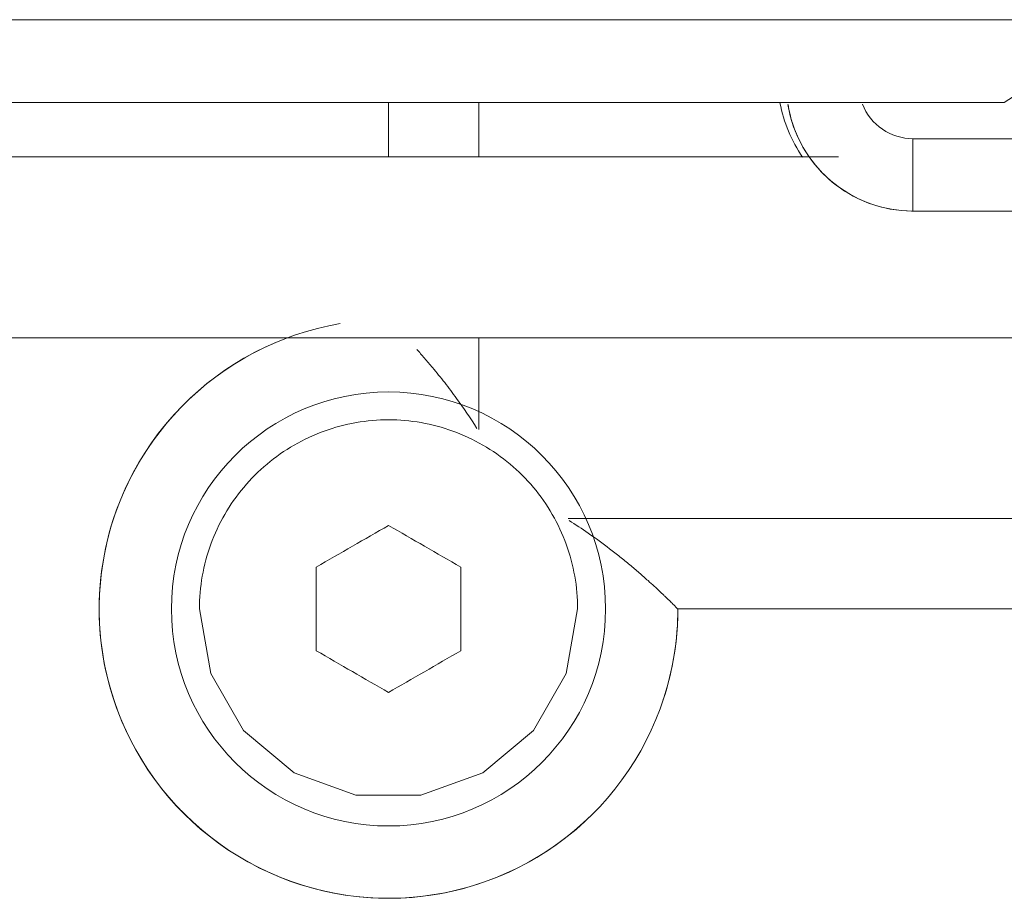
# Model space of a CAD drawing. Units: inches. Extents: x 13 to 10990, y 8 to 7771.
# Drawn here: x 1120 to 1174, y 6157 to 6205 of the extents above; entities that cross this region are included whole.
import ezdxf

# ---------------------------------------------------------------- set-up
doc = ezdxf.new("R2010")
doc.units = ezdxf.units.IN
doc.header["$MEASUREMENT"] = 0
doc.layers.add('7_dwg', color=7, linetype='Continuous', lineweight=9)

# ---------------------------------------------------------------- blocks, each defined once
blk = doc.blocks.new('7_dwg_chup1-V25-Level 1')
at = {"lineweight": 9}
for p, q in [((24355.431, 9762.507), (24447.431, 9762.507)), ((24355.431, 9758.507), (24355.431, 9762.507)), ((24355.431, 9758.507), (24447.431, 9758.507)), ((24355.431, 9758.507), (24447.431, 9758.507))]:
    blk.add_line(p, q, dxfattribs=at)
at = {"lineweight": 9, "flags": 128}
blk.add_lwpolyline([(24348.521, 9764.392), (24348.571, 9764.117), (24348.632, 9763.843), (24348.704, 9763.573), (24348.787, 9763.305), (24348.88, 9763.041), (24348.984, 9762.781), (24349.098, 9762.526), (24349.222, 9762.275), (24349.357, 9762.029), (24349.501, 9761.789), (24349.654, 9761.555), (24349.817, 9761.327), (24349.988, 9761.106), (24350.169, 9760.892), (24350.357, 9760.685), (24350.554, 9760.486), (24350.759, 9760.295), (24350.971, 9760.112), (24351.191, 9759.938), (24351.417, 9759.773), (24351.649, 9759.617), (24351.888, 9759.471), (24352.132, 9759.334), (24352.382, 9759.207), (24352.636, 9759.09), (24352.895, 9758.983), (24353.158, 9758.887), (24353.424, 9758.801), (24353.694, 9758.726), (24353.967, 9758.662), (24354.242, 9758.609), (24354.518, 9758.567), (24354.797, 9758.536), (24355.076, 9758.516), (24355.356, 9758.508), (24355.431, 9758.507)], dxfattribs=at)
at = {"lineweight": 9}
for radius, start in [(7, 189.0914), (3, 201.2132)]:
    blk.add_arc((24355.431, 9765.507), radius, start, 270, dxfattribs=at)
blk = doc.blocks.new('7_dwg-667929-Level 1')
at = {"lineweight": 9}
for p, q in [((22071.229, 9169.09), (22262.779, 9169.09)), ((22068.93, 9164.507), (22260.481, 9164.507)), ((22226.431, 9164.507), (22226.431, 9161.507)), ((22226.431, 9161.507), (22226.431, 9164.507)), ((22231.431, 9161.507), (22231.431, 9164.507)), ((22251.314, 9161.507), (22186.431, 9161.507)), ((22266.431, 9151.507), (22186.431, 9151.507)), ((22231.431, 9146.436), (22231.431, 9151.507)), ((22285.583, 9141.507), (22236.36, 9141.507)), ((22242.431, 9136.507), (22285.596, 9136.507)), ((22285.596, 9136.507), (22242.431, 9136.507))]:
    blk.add_line(p, q, dxfattribs=at)
at = {"lineweight": 9, "flags": 128}
for points in [[(22220.795, 9151.482), (22220.201, 9151.244), (22219.616, 9150.983), (22219.043, 9150.699), (22218.481, 9150.392), (22217.932, 9150.063), (22217.397, 9149.713), (22216.876, 9149.341), (22216.371, 9148.949), (22215.881, 9148.536), (22215.409, 9148.105), (22214.954, 9147.655), (22214.517, 9147.187), (22214.099, 9146.702), (22213.702, 9146.2), (22213.324, 9145.684), (22212.968, 9145.152), (22212.633, 9144.607), (22212.32, 9144.049), (22212.03, 9143.478), (22211.762, 9142.897), (22211.519, 9142.305), (22211.299, 9141.704), (22211.103, 9141.095), (22210.932, 9140.478), (22210.785, 9139.855), (22210.664, 9139.227), (22210.568, 9138.594), (22210.497, 9137.958), (22210.452, 9137.32), (22210.432, 9136.68), (22210.438, 9136.04), (22210.47, 9135.401), (22210.527, 9134.764), (22210.609, 9134.129), (22210.717, 9133.498), (22210.85, 9132.872), (22211.008, 9132.252), (22211.19, 9131.639), (22211.397, 9131.033), (22211.628, 9130.436), (22211.883, 9129.849), (22212.16, 9129.273), (22212.461, 9128.708), (22212.784, 9128.155), (22213.129, 9127.616), (22213.495, 9127.091), (22213.882, 9126.582), (22214.289, 9126.088), (22214.716, 9125.61), (22215.161, 9125.151), (22215.624, 9124.709), (22216.104, 9124.286), (22216.601, 9123.883), (22217.114, 9123.5), (22217.642, 9123.138), (22218.183, 9122.797), (22218.738, 9122.478), (22219.305, 9122.182), (22219.884, 9121.908), (22220.473, 9121.658), (22221.071, 9121.432), (22221.679, 9121.23), (22222.293, 9121.052), (22222.915, 9120.899), (22223.542, 9120.77), (22224.173, 9120.667), (22224.809, 9120.59), (22225.446, 9120.538), (22226.086, 9120.511), (22226.726, 9120.51), (22227.365, 9120.535), (22228.003, 9120.585), (22228.639, 9120.66), (22229.271, 9120.761), (22229.898, 9120.887), (22230.52, 9121.039), (22231.135, 9121.214), (22231.743, 9121.415), (22232.342, 9121.639), (22232.932, 9121.888), (22233.512, 9122.159), (22234.08, 9122.454), (22234.636, 9122.771), (22235.178, 9123.11), (22235.707, 9123.47), (22236.221, 9123.852), (22236.719, 9124.253), (22237.201, 9124.675), (22237.666, 9125.115), (22238.112, 9125.573), (22238.54, 9126.049), (22238.949, 9126.542), (22239.337, 9127.05), (22239.705, 9127.574), (22240.052, 9128.112), (22240.377, 9128.663), (22240.679, 9129.227), (22240.959, 9129.803), (22241.215, 9130.389), (22241.448, 9130.985), (22241.657, 9131.59), (22241.841, 9132.203), (22242.001, 9132.822), (22242.136, 9133.448), (22242.246, 9134.079), (22242.33, 9134.713), (22242.389, 9135.35), (22242.423, 9135.989), (22242.431, 9136.507)], [(22215.975, 9136.507), (22216.605, 9132.932), (22218.421, 9129.787), (22221.214, 9127.445), (22224.631, 9126.207), (22228.227, 9126.206), (22231.651, 9127.447), (22234.44, 9129.784), (22236.257, 9132.93), (22236.888, 9136.507)]]:
    blk.add_lwpolyline(points, dxfattribs=at)
at = {"lineweight": 9}
for centre, radius, start, end in [((22255.931, 9166.007), 8, 190.946, 214.4053), ((22226.431, 9136.507), 16, 99.6025, 315), ((22226.431, 9136.507), 12, 90, 270), ((22226.431, 9136.507), 12, 270, 90), ((22226.431, 9136.507), 16, 341.7537, 0)]:
    blk.add_arc(centre, radius, start, end, dxfattribs=at)
blk.add_ellipse((22258.949, 9169.09), major_axis=(0, 5), ratio=0.766044, start_param=3.553109, end_param=4.712389, dxfattribs=at)
for points, knots in [([(22231.319, 9146.488), (22230.964, 9147.059), (22230.482, 9147.766), (22229.87, 9148.593), (22229.537, 9149.023), (22229.204, 9149.445), (22228.905, 9149.807), (22228.645, 9150.114), (22228.426, 9150.372), (22228.208, 9150.622), (22228.066, 9150.78), (22227.996, 9150.858)], [-0.9793835, -0.9793835, -0.9793835, -0.9793835, -0.7857143, -0.7321429, -0.6785714, -0.625, -0.5714286, -0.5357143, -0.5, -0.4642857, -0.4285714, -0.4285714, -0.4285714, -0.4285714]), ([(22242.431, 9136.507), (22242.424, 9136.507), (22242.371, 9136.562), (22242.242, 9136.695), (22242.138, 9136.801), (22241.967, 9136.964), (22241.76, 9137.162), (22241.583, 9137.335), (22241.391, 9137.517), (22241.125, 9137.76), (22240.823, 9138.035), (22240.546, 9138.285), (22240.212, 9138.574), (22239.778, 9138.944), (22239.231, 9139.391), (22238.472, 9139.984), (22237.538, 9140.665), (22236.772, 9141.171), (22236.412, 9141.395)], [-1, -1, -1, -1, -0.8928571, -0.8660714, -0.8392857, -0.7857143, -0.7321429, -0.7053571, -0.6785714, -0.625, -0.5714286, -0.5357143, -0.5, -0.4285714, -0.3571429, -0.2857143, -0.1428571, -0.0206164, -0.0206164, -0.0206164, -0.0206164])]:
    blk.add_open_spline(points, degree=3, knots=knots, dxfattribs=at)
for points in [[(22215.974, 9136.507), (22215.974, 9137.724), (22216.403, 9140.158), (22218.259, 9143.368), (22221.098, 9145.755), (22224.615, 9147.02), (22228.254, 9147.017), (22231.757, 9145.759), (22234.609, 9143.364), (22236.459, 9140.156), (22236.888, 9137.723), (22236.888, 9136.507)], [(22222.431, 9138.817), (22223.104, 9139.205), (22224.442, 9139.978), (22225.77, 9140.744), (22226.431, 9141.126)], [(22226.431, 9141.126), (22227.096, 9140.742), (22228.428, 9139.973), (22229.763, 9139.203), (22230.431, 9138.817)], [(22222.431, 9134.198), (22222.431, 9134.97), (22222.431, 9136.512), (22222.431, 9138.049), (22222.431, 9138.817)], [(22230.431, 9138.817), (22230.431, 9138.045), (22230.431, 9136.503), (22230.431, 9134.965), (22230.431, 9134.198)], [(22226.431, 9131.889), (22225.766, 9132.272), (22224.435, 9133.041), (22223.1, 9133.812), (22222.431, 9134.198)], [(22230.431, 9134.198), (22229.759, 9133.81), (22228.42, 9133.037), (22227.092, 9132.27), (22226.431, 9131.889)]]:
    blk.add_open_spline(points, degree=3, dxfattribs=at)
blk.add_blockref('7_dwg_chup1-V25-Level 1', (-2100, -600))

msp = doc.modelspace()

# ---------------------------------------------------------------- block references
at = {"layer": '7_dwg', "color": 7}
msp.add_blockref('7_dwg-667929-Level 1', (-21086.496, -2963.711), dxfattribs=at)

doc.saveas('drawing.dxf')
